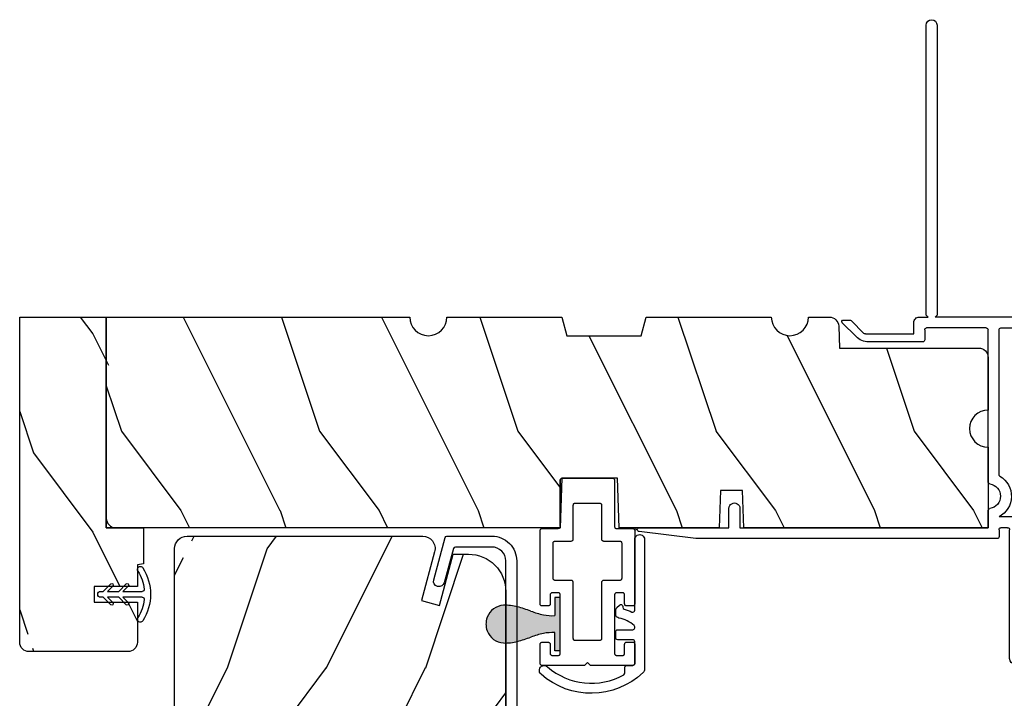
# Model space of a CAD drawing. Extents: x 238 to 340, y -200 to -156.
# Drawn here: x 311 to 316, y -168 to -164 of the extents above; entities that cross this region are included whole.
import ezdxf

# ---------------------------------------------------------------- set-up
doc = ezdxf.new("R2010")
doc.units = 0
doc.header["$LTSCALE"] = 2
doc.header["$MEASUREMENT"] = 0
doc.layers.get('0').update_dxf_attribs({"linetype": 'CONTINUOUS'})

# ---------------------------------------------------------------- blocks, each defined once
blk = doc.blocks.new('A$C38416E55')
for p, q in [((0.1081, 0.9441), (0.1063, 0.9432)), ((0.11, 0.9447), (0.1081, 0.9441)), ((0.112, 0.9449), (0.11, 0.9447)), ((0.3655, 0.9449), (0.112, 0.9449)), ((0.3674, 0.9447), (0.3655, 0.9449)), ((0.3694, 0.9441), (0.3674, 0.9447)), ((0.3711, 0.9432), (0.3694, 0.9441)), ((0.102, 0.9367), (0.1018, 0.9347)), ((0.1018, 0.9347), (0.1018, 0.7006)), ((0.1026, 0.9386), (0.102, 0.9367)), ((0.1035, 0.9404), (0.1026, 0.9386)), ((0.1048, 0.9419), (0.1035, 0.9404)), ((0.1063, 0.9432), (0.1048, 0.9419)), ((0.3727, 0.9419), (0.3711, 0.9432)), ((0.3739, 0.9404), (0.3727, 0.9419)), ((0.3749, 0.9386), (0.3739, 0.9404)), ((0.3754, 0.9367), (0.3749, 0.9386)), ((0.3756, 0.9347), (0.3754, 0.9367)), ((0.3756, 0.9347), (0.3756, 0.7004)), ((0.3756, 0.7006), (0.3756, 0.9347)), ((0.1659, 0.8075), (0.1661, 0.8094)), ((0.1659, 0.6364), (0.1659, 0.8075)), ((0.1661, 0.8094), (0.1667, 0.8113)), ((0.1667, 0.8113), (0.1676, 0.8131)), ((0.1676, 0.8131), (0.1689, 0.8147)), ((0.1689, 0.8147), (0.1705, 0.8159)), ((0.1705, 0.8159), (0.1722, 0.8169)), ((0.1722, 0.8169), (0.1741, 0.8174)), ((0.1741, 0.8174), (0.1761, 0.8176)), ((0.1761, 0.8176), (0.3013, 0.8176)), ((0.3013, 0.8176), (0.3033, 0.8174)), ((0.3033, 0.8174), (0.3052, 0.8169)), ((0.3052, 0.8169), (0.307, 0.8159)), ((0.307, 0.8159), (0.3085, 0.8147)), ((0.3085, 0.8147), (0.3098, 0.8131)), ((0.3098, 0.8131), (0.3107, 0.8113)), ((0.3107, 0.8113), (0.3113, 0.8094)), ((0.3113, 0.8094), (0.3115, 0.8075)), ((0.3115, 0.8075), (0.3115, 0.6364)), ((0.101, 0.6967), (0.1001, 0.6949)), ((0.1016, 0.6986), (0.101, 0.6967)), ((0.1018, 0.7006), (0.1016, 0.6986)), ((0.0002, 0.6822), (0, 0.6802)), ((0, 0.6802), (0, 0.3105)), ((0.0008, 0.6841), (0.0002, 0.6822)), ((0.0017, 0.6859), (0.0008, 0.6841)), ((0.003, 0.6874), (0.0017, 0.6859)), ((0.0045, 0.6887), (0.003, 0.6874)), ((0.0063, 0.6896), (0.0045, 0.6887)), ((0.0082, 0.6902), (0.0063, 0.6896)), ((0.0102, 0.6904), (0.0082, 0.6902)), ((0.0916, 0.6904), (0.0102, 0.6904)), ((0.0936, 0.6906), (0.0916, 0.6904)), ((0.0955, 0.6912), (0.0936, 0.6906)), ((0.0973, 0.6921), (0.0955, 0.6912)), ((0.0988, 0.6934), (0.0973, 0.6921)), ((0.1001, 0.6949), (0.0988, 0.6934)), ((0.4673, 0.6904), (0.3856, 0.6904)), ((0.4692, 0.6902), (0.4673, 0.6904)), ((0.4712, 0.6896), (0.4692, 0.6902)), ((0.4729, 0.6887), (0.4712, 0.6896)), ((0.4745, 0.6874), (0.4729, 0.6887)), ((0.4757, 0.6859), (0.4745, 0.6874)), ((0.4767, 0.6841), (0.4757, 0.6859)), ((0.4772, 0.6822), (0.4767, 0.6841)), ((0.4774, 0.6802), (0.4772, 0.6822)), ((0.4774, 0.3105), (0.4774, 0.6802)), ((0.0641, 0.6161), (0.0643, 0.6181)), ((0.0641, 0.4408), (0.0641, 0.6161)), ((0.0643, 0.6181), (0.0649, 0.62)), ((0.0649, 0.62), (0.0658, 0.6217)), ((0.0658, 0.6217), (0.0671, 0.6233)), ((0.0671, 0.6233), (0.0687, 0.6245)), ((0.0687, 0.6245), (0.0704, 0.6255)), ((0.0704, 0.6255), (0.0723, 0.6261)), ((0.0723, 0.6261), (0.0743, 0.6262)), ((0.0743, 0.6262), (0.1558, 0.6262)), ((0.1558, 0.6262), (0.1577, 0.6264)), ((0.1577, 0.6264), (0.1596, 0.627)), ((0.1596, 0.627), (0.1614, 0.628)), ((0.1614, 0.628), (0.163, 0.6292)), ((0.163, 0.6292), (0.1642, 0.6308)), ((0.1642, 0.6308), (0.1652, 0.6325)), ((0.1652, 0.6325), (0.1657, 0.6344)), ((0.1657, 0.6344), (0.1659, 0.6364)), ((0.3115, 0.6364), (0.3117, 0.6344)), ((0.3117, 0.6344), (0.3123, 0.6325)), ((0.3123, 0.6325), (0.3132, 0.6308)), ((0.3132, 0.6308), (0.3145, 0.6292)), ((0.3145, 0.6292), (0.316, 0.628)), ((0.316, 0.628), (0.3178, 0.627)), ((0.3178, 0.627), (0.3197, 0.6264)), ((0.3197, 0.6264), (0.3217, 0.6262)), ((0.3217, 0.6262), (0.4031, 0.6262)), ((0.4031, 0.6262), (0.4051, 0.6261)), ((0.4051, 0.6261), (0.407, 0.6255)), ((0.407, 0.6255), (0.4088, 0.6245)), ((0.4088, 0.6245), (0.4103, 0.6233)), ((0.4103, 0.6233), (0.4116, 0.6217)), ((0.4116, 0.6217), (0.4125, 0.62)), ((0.4125, 0.62), (0.4131, 0.6181)), ((0.4131, 0.6181), (0.4133, 0.6161)), ((0.4133, 0.6161), (0.4133, 0.4408)), ((0.0643, 0.4388), (0.0641, 0.4408)), ((0.0649, 0.4369), (0.0643, 0.4388)), ((0.0658, 0.4351), (0.0649, 0.4369)), ((0.0671, 0.4336), (0.0658, 0.4351)), ((0.0687, 0.4323), (0.0671, 0.4336)), ((0.0704, 0.4314), (0.0687, 0.4323)), ((0.0723, 0.4308), (0.0704, 0.4314)), ((0.0743, 0.4306), (0.0723, 0.4308)), ((0.1558, 0.4306), (0.0743, 0.4306)), ((0.1577, 0.4304), (0.1558, 0.4306)), ((0.1596, 0.4298), (0.1577, 0.4304)), ((0.1614, 0.4289), (0.1596, 0.4298)), ((0.163, 0.4276), (0.1614, 0.4289)), ((0.1642, 0.4261), (0.163, 0.4276)), ((0.1652, 0.4243), (0.1642, 0.4261)), ((0.1657, 0.4224), (0.1652, 0.4243)), ((0.1659, 0.4204), (0.1657, 0.4224)), ((0.1659, 0.1374), (0.1659, 0.4204)), ((0.3117, 0.4224), (0.3115, 0.4204)), ((0.3115, 0.4204), (0.3115, 0.1374)), ((0.3123, 0.4243), (0.3117, 0.4224)), ((0.3132, 0.4261), (0.3123, 0.4243)), ((0.3145, 0.4276), (0.3132, 0.4261)), ((0.316, 0.4289), (0.3145, 0.4276)), ((0.3178, 0.4298), (0.316, 0.4289)), ((0.3197, 0.4304), (0.3178, 0.4298)), ((0.3217, 0.4306), (0.3197, 0.4304)), ((0.4031, 0.4306), (0.3217, 0.4306)), ((0.4051, 0.4308), (0.4031, 0.4306)), ((0.407, 0.4314), (0.4051, 0.4308)), ((0.4088, 0.4323), (0.407, 0.4314)), ((0.4103, 0.4336), (0.4088, 0.4323)), ((0.4116, 0.4351), (0.4103, 0.4336)), ((0.4125, 0.4369), (0.4116, 0.4351)), ((0.4131, 0.4388), (0.4125, 0.4369)), ((0.4133, 0.4408), (0.4131, 0.4388)), ((0.0509, 0.3563), (0.0511, 0.3583)), ((0.0509, 0.3105), (0.0509, 0.3563)), ((0.0511, 0.3583), (0.0517, 0.3602)), ((0.0517, 0.3602), (0.0526, 0.362)), ((0.0526, 0.362), (0.0539, 0.3635)), ((0.0539, 0.3635), (0.0554, 0.3648)), ((0.0554, 0.3648), (0.0572, 0.3657)), ((0.0572, 0.3657), (0.0591, 0.3663)), ((0.0591, 0.3663), (0.0611, 0.3665)), ((0.0611, 0.3665), (0.0916, 0.3665)), ((0.0916, 0.3665), (0.0936, 0.3663)), ((0.0936, 0.3663), (0.0955, 0.3657)), ((0.0955, 0.3657), (0.0973, 0.3648)), ((0.0973, 0.3648), (0.0988, 0.3635)), ((0.0988, 0.3635), (0.1001, 0.362)), ((0.1001, 0.362), (0.101, 0.3602)), ((0.101, 0.3602), (0.1016, 0.3583)), ((0.1016, 0.3583), (0.1018, 0.3563)), ((0.1018, 0.3563), (0.1018, 0.0611)), ((0.3756, 0.3563), (0.3758, 0.3583)), ((0.3756, 0.0611), (0.3756, 0.3563)), ((0.3758, 0.3583), (0.3764, 0.3602)), ((0.3764, 0.3602), (0.3774, 0.362)), ((0.3774, 0.362), (0.3786, 0.3635)), ((0.3786, 0.3635), (0.3802, 0.3648)), ((0.3802, 0.3648), (0.3819, 0.3657)), ((0.3819, 0.3657), (0.3838, 0.3663)), ((0.3838, 0.3663), (0.3858, 0.3665)), ((0.3858, 0.3665), (0.4164, 0.3665)), ((0.4164, 0.3665), (0.4183, 0.3663)), ((0.4183, 0.3663), (0.4203, 0.3657)), ((0.4203, 0.3657), (0.422, 0.3648)), ((0.422, 0.3648), (0.4236, 0.3635)), ((0.4236, 0.3635), (0.4248, 0.362)), ((0.4248, 0.362), (0.4258, 0.3602)), ((0.4258, 0.3602), (0.4263, 0.3583)), ((0.4263, 0.3583), (0.4265, 0.3563)), ((0.4265, 0.3563), (0.4265, 0.3105)), ((0, 0.3105), (0.0002, 0.3085)), ((0.0002, 0.3085), (0.0008, 0.3066)), ((0.0008, 0.3066), (0.0017, 0.3048)), ((0.0017, 0.3048), (0.003, 0.3033)), ((0.003, 0.3033), (0.0045, 0.302)), ((0.0045, 0.302), (0.0063, 0.3011)), ((0.0063, 0.3011), (0.0082, 0.3005)), ((0.0082, 0.3005), (0.0102, 0.3003)), ((0.0102, 0.3003), (0.0407, 0.3003)), ((0.0407, 0.3003), (0.0427, 0.3005)), ((0.0427, 0.3005), (0.0446, 0.3011)), ((0.0446, 0.3011), (0.0464, 0.302)), ((0.0464, 0.302), (0.0479, 0.3033)), ((0.0479, 0.3033), (0.0492, 0.3048)), ((0.0492, 0.3048), (0.0501, 0.3066)), ((0.0501, 0.3066), (0.0507, 0.3085)), ((0.0507, 0.3085), (0.0509, 0.3105)), ((0.4265, 0.3105), (0.4267, 0.3085)), ((0.4267, 0.3085), (0.4273, 0.3066)), ((0.4273, 0.3066), (0.4283, 0.3048)), ((0.4283, 0.3048), (0.4295, 0.3033)), ((0.4295, 0.3033), (0.4311, 0.302)), ((0.4311, 0.302), (0.4328, 0.3011)), ((0.4328, 0.3011), (0.4347, 0.3005)), ((0.4347, 0.3005), (0.4367, 0.3003)), ((0.4367, 0.3003), (0.4673, 0.3003)), ((0.4673, 0.3003), (0.4692, 0.3005)), ((0.4692, 0.3005), (0.4712, 0.3011)), ((0.4712, 0.3011), (0.4729, 0.302)), ((0.4729, 0.302), (0.4745, 0.3033)), ((0.4745, 0.3033), (0.4757, 0.3048)), ((0.4757, 0.3048), (0.4767, 0.3066)), ((0.4767, 0.3066), (0.4772, 0.3085)), ((0.4772, 0.3085), (0.4774, 0.3105)), ((0.0002, 0.1089), (0, 0.1069)), ((0, 0.1069), (0, 0.0102)), ((0.0008, 0.1108), (0.0002, 0.1089)), ((0.0017, 0.1125), (0.0008, 0.1108)), ((0.003, 0.1141), (0.0017, 0.1125)), ((0.0045, 0.1154), (0.003, 0.1141)), ((0.0045, 0.1154), (0.0464, 0.1154)), ((0.0479, 0.1141), (0.0464, 0.1154)), ((0.0492, 0.1125), (0.0479, 0.1141)), ((0.0501, 0.1108), (0.0492, 0.1125)), ((0.0507, 0.1089), (0.0501, 0.1108)), ((0.0509, 0.1069), (0.0507, 0.1089)), ((0.0509, 0.0611), (0.0509, 0.1069)), ((0.1661, 0.1354), (0.1659, 0.1374)), ((0.1667, 0.1335), (0.1661, 0.1354)), ((0.1676, 0.1318), (0.1667, 0.1335)), ((0.1689, 0.1302), (0.1676, 0.1318)), ((0.1705, 0.129), (0.1689, 0.1302)), ((0.1722, 0.128), (0.1705, 0.129)), ((0.1741, 0.1274), (0.1722, 0.128)), ((0.1761, 0.1273), (0.1741, 0.1274)), ((0.3013, 0.1273), (0.1761, 0.1273)), ((0.3033, 0.1274), (0.3013, 0.1273)), ((0.3052, 0.128), (0.3033, 0.1274)), ((0.307, 0.129), (0.3052, 0.128)), ((0.3085, 0.1302), (0.307, 0.129)), ((0.3098, 0.1318), (0.3085, 0.1302)), ((0.3107, 0.1335), (0.3098, 0.1318)), ((0.3113, 0.1354), (0.3107, 0.1335)), ((0.3115, 0.1374), (0.3113, 0.1354)), ((0.4267, 0.1089), (0.4265, 0.1069)), ((0.4265, 0.1069), (0.4265, 0.0611)), ((0.4273, 0.1108), (0.4267, 0.1089)), ((0.4283, 0.1125), (0.4273, 0.1108)), ((0.4295, 0.1141), (0.4283, 0.1125)), ((0.4311, 0.1154), (0.4295, 0.1141)), ((0.4328, 0.1163), (0.4311, 0.1154)), ((0.4347, 0.1169), (0.4328, 0.1163)), ((0.4367, 0.1171), (0.4347, 0.1169)), ((0.4673, 0.1171), (0.4367, 0.1171)), ((0.4692, 0.1169), (0.4673, 0.1171)), ((0.4712, 0.1163), (0.4692, 0.1169)), ((0.4729, 0.1154), (0.4712, 0.1163)), ((0.4745, 0.1141), (0.4729, 0.1154)), ((0.4757, 0.1125), (0.4745, 0.1141)), ((0.4767, 0.1108), (0.4757, 0.1125)), ((0.4772, 0.1089), (0.4767, 0.1108)), ((0.4774, 0.1069), (0.4772, 0.1089)), ((0.4774, 0.0102), (0.4774, 0.1069)), ((0.0511, 0.0591), (0.0509, 0.0611)), ((0.0517, 0.0572), (0.0511, 0.0591)), ((0.0526, 0.0554), (0.0517, 0.0572)), ((0.0539, 0.0539), (0.0526, 0.0554)), ((0.0554, 0.0526), (0.0539, 0.0539)), ((0.0572, 0.0517), (0.0554, 0.0526)), ((0.0591, 0.0511), (0.0572, 0.0517)), ((0.0611, 0.0509), (0.0591, 0.0511)), ((0.0916, 0.0509), (0.0611, 0.0509)), ((0.0936, 0.0511), (0.0916, 0.0509)), ((0.0955, 0.0517), (0.0936, 0.0511)), ((0.0973, 0.0526), (0.0955, 0.0517)), ((0.0988, 0.0539), (0.0973, 0.0526)), ((0.1001, 0.0554), (0.0988, 0.0539)), ((0.101, 0.0572), (0.1001, 0.0554)), ((0.1016, 0.0591), (0.101, 0.0572)), ((0.1018, 0.0611), (0.1016, 0.0591)), ((0.3758, 0.0591), (0.3756, 0.0611)), ((0.3764, 0.0572), (0.3758, 0.0591)), ((0.3774, 0.0554), (0.3764, 0.0572)), ((0.3786, 0.0539), (0.3774, 0.0554)), ((0.3802, 0.0526), (0.3786, 0.0539)), ((0.3819, 0.0517), (0.3802, 0.0526)), ((0.3838, 0.0511), (0.3819, 0.0517)), ((0.3858, 0.0509), (0.3838, 0.0511)), ((0.4164, 0.0509), (0.3858, 0.0509)), ((0.4183, 0.0511), (0.4164, 0.0509)), ((0.4203, 0.0517), (0.4183, 0.0511)), ((0.422, 0.0526), (0.4203, 0.0517)), ((0.4236, 0.0539), (0.422, 0.0526)), ((0.4248, 0.0554), (0.4236, 0.0539)), ((0.4258, 0.0572), (0.4248, 0.0554)), ((0.4263, 0.0591), (0.4258, 0.0572)), ((0.4265, 0.0611), (0.4263, 0.0591)), ((0, 0.0102), (0.0002, 0.0082)), ((0.0002, 0.0082), (0.0008, 0.0063)), ((0.0008, 0.0063), (0.0017, 0.0045)), ((0.0017, 0.0045), (0.003, 0.003)), ((0.003, 0.003), (0.0045, 0.0017)), ((0.0045, 0.0017), (0.0063, 0.0008)), ((0.0063, 0.0008), (0.0082, 0.0002)), ((0.0082, 0.0002), (0.0102, 0)), ((0.2235, 0), (0.2387, 0.0153)), ((0.2387, 0.0153), (0.254, 0)), ((0.4673, 0), (0.4692, 0.0002)), ((0.4692, 0.0002), (0.4712, 0.0008)), ((0.4712, 0.0008), (0.4729, 0.0017)), ((0.4729, 0.0017), (0.4745, 0.003)), ((0.4745, 0.003), (0.4757, 0.0045)), ((0.4757, 0.0045), (0.4767, 0.0063)), ((0.4767, 0.0063), (0.4772, 0.0082)), ((0.4772, 0.0082), (0.4774, 0.0102)), ((0.0102, 0), (0.2235, 0)), ((0.254, 0), (0.4673, 0))]:
    blk.add_line(p, q)
blk.add_arc((0.3856, 0.7004), 0.01, 180, 270)
blk = doc.blocks.new('A$C1E1F1888')
for p, q in [((0.235, 0.4585), (0.235, 0.3611)), ((0.265, 0.3611), (0.265, 0.4585)), ((0.1978, 0.3771), (0.235, 0.3399)), ((0.1978, 0.3771), (0.235, 0.3399)), ((0.235, 0.3611), (0.2084, 0.3877)), ((0.235, 0.3611), (0.2084, 0.3877)), ((0.2916, 0.3877), (0.265, 0.3611)), ((0.2916, 0.3877), (0.265, 0.3611)), ((0.265, 0.3399), (0.3022, 0.3771)), ((0.265, 0.3399), (0.3022, 0.3771)), ((0.1978, 0.299), (0.235, 0.2618)), ((0.1978, 0.299), (0.235, 0.2618)), ((0.235, 0.283), (0.2084, 0.3096)), ((0.235, 0.283), (0.2084, 0.3096)), ((0.235, 0.3399), (0.235, 0.283)), ((0.265, 0.283), (0.265, 0.3399)), ((0.2916, 0.3096), (0.265, 0.283)), ((0.2916, 0.3096), (0.265, 0.283)), ((0.265, 0.2618), (0.3022, 0.299)), ((0.265, 0.2618), (0.3022, 0.299)), ((0.235, 0.2618), (0.235, 0.2487)), ((0.265, 0.2487), (0.265, 0.2618))]:
    blk.add_line(p, q)
for centre, radius, start, end in [((0.25, 0.25), 0.25, 57.721, 122.279), ((0.1245, 0.4487), 0.015, 122.279, 302.279), ((0.25, 0.25), 0.22, 96.8371, 122.279), ((0.225, 0.4585), 0.01, 0, 96.8371), ((0.275, 0.4585), 0.01, 83.1629, 180), ((0.25, 0.25), 0.22, 57.721, 83.1629), ((0.3755, 0.4487), 0.015, 237.721, 57.721), ((0.2031, 0.3824), 0.0075, 45, 225), ((0.2031, 0.3824), 0.0075, 45, 225), ((0.2969, 0.3824), 0.0075, 315, 135), ((0.2969, 0.3824), 0.0075, 315, 135), ((0.2031, 0.3043), 0.0075, 45, 225), ((0.2031, 0.3043), 0.0075, 45, 225), ((0.2969, 0.3043), 0.0075, 315, 135), ((0.2969, 0.3043), 0.0075, 315, 135), ((0.25, 0.2487), 0.015, 180, 0)]:
    blk.add_arc(centre, radius, start, end)
blk = doc.blocks.new('A$C424F6AC2')
h = blk.add_hatch(color=256)
h.dxf.hatch_style = 1
h.paths.add_polyline_path([(1.4679, 0.8189, 0.136599), (1.4495, 0.8687, 0.138688), (1.4072, 0.9008, 0.095696), (1.3709, 0.907, 0.086219), (1.3382, 0.9008, 0.138688), (1.2959, 0.8687, 0.136599), (1.2775, 0.8189, 0.074289), (1.2856, 0.7473, 0.020813), (1.3044, 0.6884, -0.033391), (1.3241, 0.6236, -0.075161), (1.3297, 0.56), (1.2377, 0.56), (1.2377, 0.532), (1.5077, 0.532), (1.5077, 0.56), (1.4157, 0.56, -0.075161), (1.4213, 0.6236, -0.033391), (1.441, 0.6884, 0.020813), (1.4598, 0.7473, 0.074289)])
for p, q in [((1.2377, 0.532), (1.2377, 0.56)), ((1.2377, 0.56), (1.3297, 0.56)), ((1.5077, 0.56), (1.4157, 0.56)), ((1.5077, 0.532), (1.5077, 0.56)), ((1.2377, 0.532), (1.5077, 0.532))]:
    blk.add_line(p, q)
for centre, radius, start, end in [((1.3738, 0.8098), 0.0977, 111.3789, 142.9623), ((1.3723, 0.81), 0.097, 88.7073, 110.5725), ((1.3731, 0.81), 0.097, 69.4275, 91.2927), ((1.3716, 0.8098), 0.0977, 37.0377, 68.6211), ((1.3762, 0.8107), 0.099, 144.1711, 175.2847), ((1.3692, 0.8107), 0.099, 4.7153, 35.8289), ((1.5209, 0.8104), 0.2436, 178.011, 195.0055), ((1.2245, 0.8104), 0.2436, 344.9945, 1.989), ((2.0024, 0.9427), 0.743, 195.2435, 200.6355), ((0.743, 0.9427), 0.743, 339.3645, 344.7565), ((0.8293, 0.5081), 0.5081, 12.395, 19.8689), ((1.9161, 0.5081), 0.5081, 160.1311, 167.605), ((1.1167, 0.5732), 0.2134, 356.4433, 11.8878), ((1.6287, 0.5732), 0.2134, 168.1122, 183.5567)]:
    blk.add_arc(centre, radius, start, end)
blk = doc.blocks.new('A$C3C5C3C95')
for p, q in [((1.195, 3.2225), (1.195, 1.76)), ((1.25, 1.76), (1.25, 3.2225)), ((0.062, 1.75), (1.205, 1.75)), ((1.195, 1.76), (1.205, 1.75)), ((1.24, 1.75), (1.25, 1.76)), ((1.285, 1.75), (1.24, 1.75)), ((0.04, 1.728), (0.04, 1.7265)), ((0.051, 1.7075), (0.071, 1.6959)), ((0.083, 1.7029), (0.083, 1.7132)), ((0.083, 1.7132), (0.113, 1.6959)), ((0.125, 1.7029), (0.125, 1.7132)), ((0.125, 1.7132), (0.155, 1.6959)), ((0.167, 1.7029), (0.167, 1.7132)), ((0.167, 1.7132), (0.197, 1.6959)), ((0.209, 1.7029), (0.209, 1.7135)), ((0.209, 1.7135), (0.2392, 1.6961)), ((0.2432, 1.695), (0.296, 1.695)), ((0.4275, 1.695), (0.371, 1.695)), ((0.4375, 1.705), (0.4275, 1.695)), ((0.4475, 1.695), (0.4375, 1.705)), ((0.8725, 1.695), (0.4475, 1.695)), ((0.9475, 1.695), (1.2475, 1.695)), ((1.3125, 1.665), (1.3125, 1.7225)), ((1.6286, 1.7327), (1.5639, 1.6679)), ((1.6039, 1.6514), (1.6738, 1.7213)), ((1.6682, 1.735), (1.6342, 1.735)), ((0.306, 1.685), (0.306, 1.6279)), ((0.361, 1.685), (0.361, 1.5727)), ((0.8825, 0.956), (0.8825, 1.685)), ((0.9375, 0.9181), (0.9375, 1.685)), ((1.2575, 1.685), (1.2575, 1.635)), ((1.5568, 1.665), (1.3125, 1.665)), ((0.071, 1.6141), (0.0466, 1.6)), ((0.113, 1.6147), (0.083, 1.5974)), ((0.083, 1.5974), (0.083, 1.6071)), ((0.155, 1.6154), (0.125, 1.598)), ((0.125, 1.598), (0.125, 1.6078)), ((0.197, 1.616), (0.167, 1.5987)), ((0.167, 1.5987), (0.167, 1.6084)), ((0.2392, 1.6168), (0.209, 1.5993)), ((0.209, 1.5993), (0.209, 1.6091)), ((0.296, 1.6179), (0.2432, 1.6179)), ((1.2675, 1.625), (1.5402, 1.625)), ((0.055, 1.542), (0.055, 1.106)), ((0.117, 1.545), (0.058, 1.545)), ((0.12, 1.4925), (0.12, 1.542)), ((0.2384, 1.545), (0.185, 1.545)), ((0.351, 1.5627), (0.2583, 1.5627)), ((0, 1.5392), (0, 0.7489)), ((0.175, 1.535), (0.175, 1.4925)), ((0.165, 1.4825), (0.13, 1.4825)), ((0.12, 1.106), (0.12, 1.1555)), ((0.13, 1.1655), (0.165, 1.1655)), ((0.175, 1.1555), (0.175, 1.0755)), ((0.058, 1.103), (0.117, 1.103)), ((0.1475, 1.048), (0.065, 1.048)), ((0.055, 1.038), (0.055, 0.7525)), ((0.383, 0.927), (0.4175, 0.927)), ((0.4175, 0.927), (0.4375, 0.907)), ((0.4375, 0.907), (0.4575, 0.927)), ((0.4575, 0.927), (0.4868, 0.927)), ((0.32, 0.7525), (0.32, 0.864)), ((0.5498, 0.864), (0.5498, 0.854)), ((0.5398, 0.844), (0.4909, 0.844)), ((0.4909, 0.766), (0.5398, 0.766)), ((0.5498, 0.756), (0.5498, 0.7525)), ((0.9375, 0.6875), (0.9375, 0.7745)), ((2.19, 0.785), (2.19, 0.6875)), ((2.245, 0.6875), (2.245, 0.785)), ((0.065, 0.7425), (0.31, 0.7425)), ((0.424, 0.6875), (0.439, 0.7025)), ((0.439, 0.7025), (0.454, 0.6875)), ((0.5598, 0.7425), (0.8825, 0.7425)), ((0.049, 0.6875), (0.049, 0.0275)), ((0.104, 0.0275), (0.104, 0.6775)), ((0.114, 0.6875), (0.424, 0.6875)), ((0.454, 0.6875), (0.764, 0.6875)), ((0.774, 0.6775), (0.774, 0.0275)), ((0.829, 0.0275), (0.829, 0.6775)), ((0.839, 0.6875), (0.8725, 0.6875)), ((0.8825, 0.6775), (0.8825, 0.6425)), ((0.9375, 0.6875), (2.1695, 0.6875)), ((2.19, 0.6875), (0.9375, 0.6875)), ((2.6987, 0.6875), (2.245, 0.6875)), ((2.4125, 0.6325), (2.6987, 0.6676)), ((0.8925, 0.6325), (2.4125, 0.6325))]:
    blk.add_line(p, q)
for centre, radius, start, end in [((1.2225, 3.2225), 0.0275, 0.0044, 179.9956), ((0.062, 1.728), 0.022, 90.0006, 179.9926), ((1.285, 1.7225), 0.0275, 0.0011, 90.0032), ((0.062, 1.7265), 0.022, 179.9884, 240.0189), ((0.075, 1.7029), 0.008, 240.0006, 359.9923), ((0.117, 1.7029), 0.008, 239.9994, 359.9947), ((0.159, 1.7029), 0.008, 240.0006, 359.9923), ((0.201, 1.7029), 0.008, 240, 359.9935), ((0.2432, 1.703), 0.00801, 240.0458, 270.0004), ((0.296, 1.685), 0.01, 0.0359, 89.9565), ((0.371, 1.685), 0.01, 90.0421, 179.9655), ((0.8725, 1.685), 0.01, 0.0345, 89.9579), ((0.9475, 1.685), 0.01, 90.0421, 179.9655), ((1.2475, 1.685), 0.01, 0.0359, 89.9565), ((1.6342, 1.727), 0.00797, 89.8903, 135.0888), ((1.6682, 1.727), 0.008, 314.9951, 90.0033), ((1.5402, 1.715), 0.09, 269.9919, 315.0036), ((1.5568, 1.675), 0.01, 270.1027, 314.8927), ((0.063, 1.5392), 0.063, 105.068, 179.9948), ((0.075, 1.6071), 0.008, 0.0077, 119.9994), ((0.117, 1.6078), 0.008, 359.9717, 120.0006), ((0.159, 1.6084), 0.008, 0.0077, 119.9994), ((0.201, 1.6091), 0.008, 0.0065, 120), ((0.2432, 1.6099), 0.00795, 89.9434, 120.1358), ((0.296, 1.6279), 0.01, 269.9976, 0.01), ((1.2675, 1.635), 0.01, 180.0155, 270.003), ((0.058, 1.542), 0.003, 89.9673, 180.0103), ((0.117, 1.542), 0.003, 359.9897, 90.0327), ((0.185, 1.535), 0.01, 89.997, 180.0114), ((0.2384, 1.555), 0.01, 269.9841, 353.5286), ((0.2583, 1.5527), 0.01, 89.9841, 173.5286), ((0.351, 1.5727), 0.01, 269.9962, 0.0114), ((0.13, 1.4925), 0.01, 179.9886, 270.003), ((0.165, 1.4925), 0.01, 269.9953, 0.0114), ((0.13, 1.1555), 0.01, 89.997, 180.0114), ((0.165, 1.1555), 0.01, 359.9886, 90.0047), ((0.058, 1.106), 0.003, 179.9897, 270.0327), ((0.117, 1.106), 0.003, 269.9673, 0.0103), ((0.065, 1.038), 0.01, 89.997, 180.0114), ((0.1475, 1.0755), 0.0275, 269.9968, 359.9989), ((0.9375, 0.8463), 0.1175, 120.6516, 242.0891), ((0.8725, 0.956), 0.01, 300.6417, 0.0081), ((0.383, 0.864), 0.063, 89.9954, 180.0026), ((0.4868, 0.864), 0.063, 359.9974, 90.0046), ((0.9375, 0.8463), 0.0625, 97.9276, 262.0724), ((0.9275, 0.9181), 0.01, 277.9526, 359.9665), ((0.4375, 0.805), 0.0625, 42.5412, 317.5002), ((0.4909, 0.854), 0.01, 222.5514, 270.0162), ((0.5398, 0.854), 0.01, 270.0278, 359.9999), ((2.2175, 0.785), 0.0275, 359.9995, 180.0005), ((0.063, 0.7489), 0.063, 179.9991, 257.1625), ((0.065, 0.7525), 0.01, 180.0115, 269.98), ((0.31, 0.7525), 0.01, 270.02, 359.9885), ((0.491, 0.756), 0.01, 90.0147, 137.4931), ((0.5398, 0.756), 0.01, 359.992, 90.0349), ((0.5598, 0.7525), 0.01, 180.0115, 269.98), ((0.9275, 0.7745), 0.01, 359.9964, 82.071), ((0.114, 0.6775), 0.01, 89.9982, 180.0085), ((0.764, 0.6775), 0.01, 359.99, 90.0024), ((0.839, 0.6775), 0.01, 89.9962, 180.0114), ((0.8725, 0.6775), 0.01, 359.9886, 90.0038), ((2.6975, 0.6776), 0.01, 277.0014, 83.2787), ((2.7235, 0.6775), 0.01, 89.9968, 180.011), ((0.8925, 0.6425), 0.01, 180.002, 270.003), ((0.0765, 0.0275), 0.0275, 180.0043, 359.9957), ((0.8015, 0.0275), 0.0275, 180.0043, 359.9957)]:
    blk.add_arc(centre, radius, start, end)

msp = doc.modelspace()

# ---------------------------------------------------------------- hatches: boundary and pattern name
h = msp.add_hatch()
h.set_pattern_fill('WOOD2', color=256, angle=90, style=0)
h.set_pattern_definition([(306.8699, (343.9686, -616.3169), (-2.00000012, 2.99999992), [0.5, -4.5]), (296.5651, (344.2686, -615.7169), (1.0000013, -0.99999916), [1.118034, -1.118034]), (288.4349, (344.7686, -615.7169), (0.9999984, -2.00000043), [0.632456, -2.529822])])
edge = h.paths.add_edge_path()
edge.add_line((311.33818, -165.63035), (311.33818, -166.69285))
edge.add_line((311.33818, -166.69285), (311.52618, -166.69285))
edge.add_line((311.52618, -166.69285), (311.52618, -166.87484))
edge.add_line((311.52618, -166.87484), (311.49493, -166.88035))
edge.add_line((311.49493, -166.88035), (311.49493, -166.98985))
edge.add_line((311.49493, -166.98985), (311.27613, -166.98985))
edge.add_line((311.27613, -166.98985), (311.27613, -167.06785))
edge.add_line((311.27613, -167.06785), (311.49493, -167.06785))
edge.add_line((311.49493, -167.06785), (311.49493, -167.27085))
edge.add_arc((311.44793, -167.27085), 0.047, 270, 360, ccw=False)
edge.add_line((311.44793, -167.31785), (310.94818, -167.31785))
edge.add_arc((310.94818, -167.27085), 0.047, 0, 90, ccw=False)
edge.add_line((310.90118, -167.27085), (310.90118, -165.63035))
edge.add_line((310.90118, -165.63035), (311.33818, -165.63035))
edge.add_line((311.33818, -165.63035), (311.33818, -166.64585))
edge.add_arc((311.38518, -166.64585), 0.047, 180, 270)
h = msp.add_hatch()
h.set_pattern_fill('WOOD2', color=256, angle=90, style=0)
h.set_pattern_definition([(306.8699, (257.41285, -340.20767), (-2.00000012, 2.99999992), [0.5, -4.5]), (296.5651, (257.71285, -339.60767), (1.0000013, -0.9999992), [1.118034, -1.118034]), (288.4349, (258.21285, -339.60767), (0.9999984, -2.00000043), [0.632456, -2.529822])])
edge = h.paths.add_edge_path()
edge.add_line((313.66246, -165.72409), (314.03746, -165.72409))
edge.add_line((314.03746, -165.72409), (314.06258, -165.63035))
edge.add_line((314.06258, -165.63035), (314.69371, -165.63035))
edge.add_arc((314.78746, -165.63034), 0.09375, 180.00105, 359.99895)
edge.add_line((314.88121, -165.63035), (314.98662, -165.63035))
edge.add_arc((314.98662, -165.67735), 0.047, 181.99999, 270, ccw=False)
edge.add_line((315.03359, -165.67571), (315.03746, -165.78654))
edge.add_line((315.03746, -165.78654), (315.74046, -165.78654))
edge.add_arc((315.74046, -165.83354), 0.047, 0, 90, ccw=False)
edge.add_line((315.78746, -165.83354), (315.78746, -166.09909))
edge.add_arc((315.78746, -166.19284), 0.09375, 90.00036, 269.99964)
edge.add_line((315.78746, -166.28659), (315.78746, -166.69284))
edge.add_line((315.78746, -166.69284), (314.55546, -166.69284))
edge.add_line((314.55546, -166.69284), (314.54892, -166.50534))
edge.add_line((314.54892, -166.50534), (314.43701, -166.50534))
edge.add_line((314.43701, -166.50534), (314.43046, -166.69284))
edge.add_line((314.43046, -166.69284), (313.92619, -166.69284))
edge.add_line((313.92619, -166.69284), (313.91746, -166.44285))
edge.add_line((313.91746, -166.44285), (313.63646, -166.44285))
edge.add_line((313.63646, -166.44285), (313.62773, -166.69284))
edge.add_line((313.62773, -166.69284), (311.33818, -166.69284))
edge.add_line((311.33818, -166.69284), (311.33818, -165.63035))
edge.add_line((311.33818, -165.63035), (312.86943, -165.63035))
edge.add_arc((312.96318, -165.63034), 0.09375, 180.00108, 359.99892)
edge.add_line((313.05693, -165.63035), (313.63734, -165.63035))
edge.add_line((313.63734, -165.63035), (313.66246, -165.72409))
h = msp.add_hatch()
h.set_pattern_fill('WOOD2', color=256, angle=90, style=0)
h.set_pattern_definition([(53.1301, (313.14802, 281.19974), (-2.00000012, -2.99999992), [0.5, -4.5]), (63.4349, (313.448, 280.59974), (1.0000013, 0.99999916), [1.118034, -1.118034]), (71.5651, (313.94802, 280.59974), (0.9999984, 2.00000043), [0.632456, -2.529822])])
edge = h.paths.add_edge_path()
edge.add_line((312.59799, -169.36035), (311.71488, -169.36035))
edge.add_line((311.71488, -169.36035), (311.68288, -169.32835))
edge.add_line((311.68288, -169.32835), (311.68288, -166.79835))
edge.add_arc((311.74588, -166.79835), 0.063, -90, 0, ccw=False)
edge.add_line((311.74588, -166.73535), (311.97988, -166.73535))
edge.add_line((311.97988, -166.73535), (312.79188, -166.73535))
edge.add_line((312.79188, -166.73535), (312.93447, -166.73535))
edge.add_arc((312.93447, -166.79785), 0.0625, -15, 90, ccw=False)
edge.add_line((312.99484, -166.81402), (312.92884, -167.06035))
edge.add_line((312.92884, -167.06035), (313.01966, -167.08468))
edge.add_line((313.01966, -167.08468), (313.08888, -166.82635))
edge.add_line((313.08888, -166.82635), (313.16588, -166.82635))
edge.add_arc((313.16588, -167.01435), 0.188, 0, 90, ccw=False)
edge.add_line((313.35388, -167.01435), (313.35388, -169.16835))
edge.add_arc((313.22788, -169.16835), 0.126, 271.50037, 360, ccw=False)
edge.add_line((313.23118, -169.29431), (312.82803, -169.30487))
edge.add_line((312.82803, -169.30487), (312.82288, -169.15725))
edge.add_line((312.82288, -169.15725), (312.60508, -169.15725))
edge.add_line((312.60508, -169.15725), (312.59799, -169.36035))

# ---------------------------------------------------------------- linework, layer by layer
for points in [[(311.33818, -165.63035), (311.33818, -166.69285), (311.52618, -166.69285), (311.52618, -166.87484), (311.49493, -166.88035), (311.49493, -166.98985), (311.27613, -166.98985), (311.27613, -167.06785), (311.49493, -167.06785), (311.49493, -167.27085, -0.4142136), (311.44793, -167.31785), (310.94818, -167.31785, -0.4142136), (310.90118, -167.27085), (310.90118, -165.63035), (311.33818, -165.63035), (311.33818, -166.64585, 0.4142136), (311.38518, -166.69285)], [(313.35388, -169.29535), (313.35388, -166.86035, 0.4142136), (313.28388, -166.79035), (313.09936, -166.79035, 0.3393778), (313.0897, -166.79776), (313.0435, -166.96999, -1), (312.99038, -166.95574), (313.04751, -166.74276, -0.3393778), (313.05717, -166.73535), (313.28388, -166.73535, -0.4142136), (313.40888, -166.86035), (313.40888, -169.75484, -0.4142136)]]:
    msp.add_lwpolyline(points, format="xyb")
for points in [[(313.66246, -165.72409), (314.03746, -165.72409), (314.06258, -165.63035), (314.69371, -165.63035, 0.9999816), (314.88121, -165.63035), (314.98662, -165.63035, -0.4040263), (315.03359, -165.67571), (315.03746, -165.78654), (315.74046, -165.78654, -0.4142136), (315.78746, -165.83354), (315.78746, -166.09909, 0.9999937), (315.78746, -166.28659), (315.78746, -166.69284), (314.55546, -166.69284), (314.54892, -166.50534), (314.43701, -166.50534), (314.43046, -166.69284), (313.92619, -166.69284), (313.91746, -166.44285), (313.63646, -166.44285), (313.62773, -166.69284), (311.33818, -166.69284), (311.33818, -165.63035), (312.86943, -165.63035, 0.9999812), (313.05693, -165.63035), (313.63734, -165.63035)], [(312.59799, -169.36035), (311.71488, -169.36035), (311.68288, -169.32835), (311.68288, -166.79835, -0.4142136), (311.74588, -166.73535), (311.97988, -166.73535), (312.79188, -166.73535), (312.93447, -166.73535, -0.4931454), (312.99484, -166.81402), (312.92884, -167.06035), (313.01966, -167.08468), (313.08888, -166.82635), (313.16588, -166.82635, -0.4142136), (313.35388, -167.01435), (313.35388, -169.16835, -0.4065644), (313.23118, -169.29431), (312.82803, -169.30487), (312.82288, -169.15725), (312.60508, -169.15725)], [(313.94936, -167.43404, 0.2690567), (313.9544, -167.42536), (313.9544, -167.39773, -0.4142181), (313.9644, -167.38773), (313.9944, -167.38773, 0.4140516), (314.0044, -167.37773), (314.0044, -167.26773, 0.4142862), (313.9944, -167.25773), (313.91855, -167.25773, -0.4142181), (313.90855, -167.24773), (313.90855, -167.21773, -0.4142868), (313.91855, -167.20773), (313.9944, -167.20773, 0.4142175), (314.0044, -167.19773), (314.0044, -167.19306, 0.2125188), (314.0011, -167.18564, 0.1401646), (313.92504, -167.1484, -0.3633318), (313.90855, -167.12871), (313.90855, -167.11005, -0.198896), (313.91441, -167.09591), (313.92733, -167.083, -0.6682121), (313.9444, -167.09007), (313.9444, -167.09369, 0.3380482), (313.95176, -167.10334, -0.0501668), (313.98989, -167.11801, 0.5588549), (314.0044, -167.10909), (314.0044, -166.75273, -1.000044), (314.0544, -166.75273), (314.0544, -167.40564, -0.2065629), (314.04655, -167.42383, -0.3886108), (313.53154, -167.43142, -1.0000063), (313.56476, -167.39404, 0.3219421)]]:
    msp.add_lwpolyline(points, format="xyb", close=True)

# ---------------------------------------------------------------- block references
at = {"xscale": -1}
for name, p in [('A$C3C5C3C95', (316.72496, -167.38032)), ('A$C38416E55', (314.0044, -167.38773))]:
    msp.add_blockref(name, p, dxfattribs=at)
at = {"xscale": -1, "rotation": 270}
msp.add_blockref('A$C1E1F1888', (311.06125, -167.27885), dxfattribs=at)
at = {"rotation": 90.00000000000001}
msp.add_blockref('A$C424F6AC2', (314.1608, -168.55174), dxfattribs=at)

doc.saveas('drawing.dxf')
